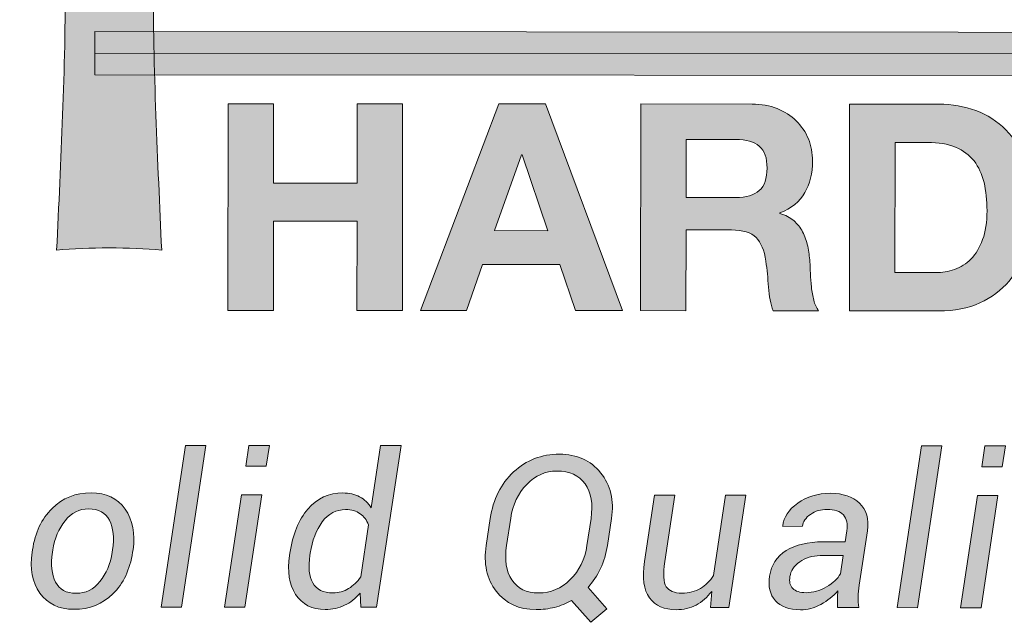
# Model space of a CAD drawing. Units: inches. Extents: x 0.35 to 4.66, y -4.69 to 0.4.
# Drawn here: x 0.58 to 0.89, y 0.01 to 0.2 of the extents above; entities that cross this region are included whole.
import ezdxf

# ---------------------------------------------------------------- set-up
doc = ezdxf.new("R2010")
doc.units = ezdxf.units.IN
doc.header["$MEASUREMENT"] = 0
doc.layers.add('Layer 1', color=7, linetype='Continuous')

# ---------------------------------------------------------------- blocks, each defined once
blk = doc.blocks.new('block 60')
at = {"layer": 'Layer 1', "true_color": 0xffffff}
h = blk.add_hatch(color=7, dxfattribs=at)
h.dxf.hatch_style = 2
h.paths.add_polyline_path([(1.27753, 0.18525), (0.60198, 0.1857), (0.60199, 0.19919), (1.27754, 0.19873)])
at = {"layer": 'Layer 1', "lineweight": 0}
for points in [[(1.27753, 0.18525), (0.60198, 0.1857), (0.60199, 0.19919), (1.27754, 0.19873), (1.27753, 0.18525)], [(0.60198, 0.19244), (1.27754, 0.19199)]]:
    blk.add_lwpolyline(points, dxfattribs=at)
blk = doc.blocks.new('block 62')
at = {"layer": 'Layer 1', "true_color": 0xffffff}
h = blk.add_hatch(color=7, dxfattribs=at)
h.dxf.hatch_style = 2
h.paths.add_polyline_path([(0.65789, 0.17661), (0.65787, 0.15179), (0.68405, 0.15177), (0.68407, 0.1766), (0.69829, 0.17659), (0.69825, 0.1119), (0.68403, 0.11191), (0.68405, 0.13981), (0.65787, 0.13983), (0.65785, 0.11193), (0.64363, 0.11194), (0.64367, 0.17662)])
h = blk.add_hatch(color=7, dxfattribs=at)
h.dxf.hatch_style = 2
h.paths.add_polyline_path([(0.74305, 0.17656), (0.76719, 0.11186), (0.75242, 0.11187), (0.74754, 0.12627), (0.72335, 0.12629), (0.71827, 0.11189), (0.70396, 0.1119), (0.72846, 0.17657)])
h.paths.add_polyline_path([(0.74383, 0.13688), (0.7357, 0.16061), (0.73552, 0.16061), (0.72707, 0.13689)])
h = blk.add_hatch(color=7, dxfattribs=at)
h.dxf.hatch_style = 2
edge = h.paths.add_edge_path()
edge.add_spline(control_points=[(0.80773, 0.17651), (0.81062, 0.17651), (0.81324, 0.17604), (0.81556, 0.1751), (0.81788, 0.17416), (0.81988, 0.17288), (0.82154, 0.17125), (0.8232, 0.16962), (0.82446, 0.16773), (0.82534, 0.16558), (0.82621, 0.16344), (0.82665, 0.16113), (0.82665, 0.15865), (0.82664, 0.15485), (0.82584, 0.15155), (0.82424, 0.14878), (0.82264, 0.146), (0.82003, 0.14389), (0.8164, 0.14244), (0.8164, 0.14244), (0.8164, 0.14226), (0.8164, 0.14226), (0.81815, 0.14178), (0.8196, 0.14104), (0.82075, 0.14004), (0.82189, 0.13904), (0.82283, 0.13786), (0.82355, 0.1365), (0.82428, 0.13515), (0.8248, 0.13365), (0.82513, 0.13202), (0.82546, 0.13039), (0.82569, 0.12876), (0.82581, 0.12713), (0.82587, 0.1261), (0.82593, 0.12489), (0.82599, 0.1235), (0.82605, 0.12211), (0.82615, 0.1207), (0.8263, 0.11924), (0.82645, 0.1178), (0.8267, 0.11642), (0.82703, 0.11512), (0.82736, 0.11382), (0.82785, 0.11272), (0.82852, 0.11182), (0.82852, 0.11182), (0.8143, 0.11183), (0.8143, 0.11183), (0.81351, 0.11388), (0.81303, 0.11632), (0.81285, 0.11916), (0.81267, 0.122), (0.8124, 0.12472), (0.81204, 0.12732), (0.81156, 0.1307), (0.81054, 0.13318), (0.80896, 0.13475), (0.80739, 0.13632), (0.80483, 0.13711), (0.80127, 0.13711), (0.80127, 0.13711), (0.78704, 0.13712), (0.78704, 0.13712), (0.78704, 0.13712), (0.78703, 0.11184), (0.78703, 0.11184), (0.78703, 0.11184), (0.77281, 0.11185), (0.77281, 0.11185), (0.77281, 0.11185), (0.77285, 0.17654), (0.77285, 0.17654), (0.77285, 0.17654), (0.80773, 0.17651), (0.80773, 0.17651)], knot_values=[0, 0, 0, 0, 1, 1, 1, 2, 2, 2, 3, 3, 3, 4, 4, 4, 5, 5, 5, 6, 6, 6, 7, 7, 7, 8, 8, 8, 9, 9, 9, 10, 10, 10, 11, 11, 11, 12, 12, 12, 13, 13, 13, 14, 14, 14, 15, 15, 15, 16, 16, 16, 17, 17, 17, 18, 18, 18, 19, 19, 19, 20, 20, 20, 21, 21, 21, 22, 22, 22, 23, 23, 23, 24, 24, 24, 25, 25, 25, 25], degree=3, periodic=1)
edge = h.paths.add_edge_path()
edge.add_spline(control_points=[(0.80263, 0.14725), (0.8059, 0.14725), (0.80834, 0.14797), (0.80997, 0.14942), (0.8116, 0.15087), (0.81242, 0.15323), (0.81242, 0.15649), (0.81242, 0.15963), (0.81161, 0.16191), (0.80998, 0.16333), (0.80835, 0.16475), (0.80591, 0.16546), (0.80264, 0.16546), (0.80264, 0.16546), (0.78706, 0.16547), (0.78706, 0.16547), (0.78706, 0.16547), (0.78705, 0.14726), (0.78705, 0.14726), (0.78705, 0.14726), (0.80263, 0.14725), (0.80263, 0.14725)], knot_values=[0, 0, 0, 0, 1, 1, 1, 2, 2, 2, 3, 3, 3, 4, 4, 4, 5, 5, 5, 6, 6, 6, 7, 7, 7, 7], degree=3, periodic=1)
h = blk.add_hatch(color=7, dxfattribs=at)
h.dxf.hatch_style = 2
edge = h.paths.add_edge_path()
edge.add_spline(control_points=[(0.86616, 0.17647), (0.87032, 0.17647), (0.8742, 0.1758), (0.87779, 0.17447), (0.88138, 0.17314), (0.88449, 0.17114), (0.88712, 0.16848), (0.88975, 0.16583), (0.89179, 0.1625), (0.89327, 0.15852), (0.89475, 0.15453), (0.89549, 0.14985), (0.89548, 0.14447), (0.89548, 0.13976), (0.89487, 0.13541), (0.89367, 0.13143), (0.89245, 0.12744), (0.89063, 0.124), (0.88818, 0.12111), (0.88573, 0.11821), (0.88268, 0.11593), (0.87902, 0.11427), (0.87537, 0.11261), (0.87106, 0.11179), (0.86611, 0.11179), (0.86611, 0.11179), (0.83821, 0.11181), (0.83821, 0.11181), (0.83821, 0.11181), (0.83825, 0.17649), (0.83825, 0.17649), (0.83825, 0.17649), (0.86616, 0.17647), (0.86616, 0.17647)], knot_values=[0, 0, 0, 0, 1, 1, 1, 2, 2, 2, 3, 3, 3, 4, 4, 4, 5, 5, 5, 6, 6, 6, 7, 7, 7, 8, 8, 8, 9, 9, 9, 10, 10, 10, 11, 11, 11, 11], degree=3, periodic=1)
edge = h.paths.add_edge_path()
edge.add_spline(control_points=[(0.86513, 0.12375), (0.86718, 0.12375), (0.86917, 0.12408), (0.8711, 0.12474), (0.87303, 0.1254), (0.87476, 0.12651), (0.87627, 0.12804), (0.87778, 0.12958), (0.87899, 0.13159), (0.8799, 0.13407), (0.88081, 0.13654), (0.88126, 0.13956), (0.88126, 0.14312), (0.88126, 0.14638), (0.88095, 0.14933), (0.88032, 0.15196), (0.87968, 0.15458), (0.87864, 0.15683), (0.8772, 0.15871), (0.87574, 0.16058), (0.87383, 0.16202), (0.87144, 0.16302), (0.86906, 0.16401), (0.86612, 0.16451), (0.86261, 0.16452), (0.86261, 0.16452), (0.85247, 0.16452), (0.85247, 0.16452), (0.85247, 0.16452), (0.85244, 0.12376), (0.85244, 0.12376), (0.85244, 0.12376), (0.86513, 0.12375), (0.86513, 0.12375)], knot_values=[0, 0, 0, 0, 1, 1, 1, 2, 2, 2, 3, 3, 3, 4, 4, 4, 5, 5, 5, 6, 6, 6, 7, 7, 7, 8, 8, 8, 9, 9, 9, 10, 10, 10, 11, 11, 11, 11], degree=3, periodic=1)
at = {"layer": 'Layer 1', "lineweight": 0}
for points in [[(0.65789, 0.17661), (0.65787, 0.15179), (0.68405, 0.15177), (0.68407, 0.1766), (0.69829, 0.17659), (0.69825, 0.1119), (0.68403, 0.11191), (0.68405, 0.13981), (0.65787, 0.13983), (0.65785, 0.11193), (0.64363, 0.11194), (0.64367, 0.17662), (0.65789, 0.17661)], [(0.74305, 0.17656), (0.76719, 0.11186), (0.75242, 0.11187), (0.74754, 0.12627), (0.72335, 0.12629), (0.71827, 0.11189), (0.70396, 0.1119), (0.72846, 0.17657), (0.74305, 0.17656)], [(0.74383, 0.13688), (0.7357, 0.16061), (0.73552, 0.16061), (0.72707, 0.13689), (0.74383, 0.13688)]]:
    blk.add_lwpolyline(points, dxfattribs=at)
for points, knots in [([(0.80773, 0.17651), (0.81062, 0.17651), (0.81324, 0.17604), (0.81556, 0.1751), (0.81788, 0.17416), (0.81988, 0.17288), (0.82154, 0.17125), (0.8232, 0.16962), (0.82446, 0.16773), (0.82534, 0.16558), (0.82621, 0.16344), (0.82665, 0.16113), (0.82665, 0.15865), (0.82664, 0.15485), (0.82584, 0.15155), (0.82424, 0.14878), (0.82264, 0.146), (0.82003, 0.14389), (0.8164, 0.14244), (0.8164, 0.14244), (0.8164, 0.14226), (0.8164, 0.14226), (0.81815, 0.14178), (0.8196, 0.14104), (0.82075, 0.14004), (0.82189, 0.13904), (0.82283, 0.13786), (0.82355, 0.1365), (0.82428, 0.13515), (0.8248, 0.13365), (0.82513, 0.13202), (0.82546, 0.13039), (0.82569, 0.12876), (0.82581, 0.12713), (0.82587, 0.1261), (0.82593, 0.12489), (0.82599, 0.1235), (0.82605, 0.12211), (0.82615, 0.1207), (0.8263, 0.11924), (0.82645, 0.1178), (0.8267, 0.11642), (0.82703, 0.11512), (0.82736, 0.11382), (0.82785, 0.11272), (0.82852, 0.11182), (0.82852, 0.11182), (0.8143, 0.11183), (0.8143, 0.11183), (0.81351, 0.11388), (0.81303, 0.11632), (0.81285, 0.11916), (0.81267, 0.122), (0.8124, 0.12472), (0.81204, 0.12732), (0.81156, 0.1307), (0.81054, 0.13318), (0.80896, 0.13475), (0.80739, 0.13632), (0.80483, 0.13711), (0.80127, 0.13711), (0.80127, 0.13711), (0.78704, 0.13712), (0.78704, 0.13712), (0.78704, 0.13712), (0.78703, 0.11184), (0.78703, 0.11184), (0.78703, 0.11184), (0.77281, 0.11185), (0.77281, 0.11185), (0.77281, 0.11185), (0.77285, 0.17654), (0.77285, 0.17654), (0.77285, 0.17654), (0.80773, 0.17651), (0.80773, 0.17651)], [0, 0, 0, 0, 1, 1, 1, 2, 2, 2, 3, 3, 3, 4, 4, 4, 5, 5, 5, 6, 6, 6, 7, 7, 7, 8, 8, 8, 9, 9, 9, 10, 10, 10, 11, 11, 11, 12, 12, 12, 13, 13, 13, 14, 14, 14, 15, 15, 15, 16, 16, 16, 17, 17, 17, 18, 18, 18, 19, 19, 19, 20, 20, 20, 21, 21, 21, 22, 22, 22, 23, 23, 23, 24, 24, 24, 25, 25, 25, 25]), ([(0.86616, 0.17647), (0.87032, 0.17647), (0.8742, 0.1758), (0.87779, 0.17447), (0.88138, 0.17314), (0.88449, 0.17114), (0.88712, 0.16848), (0.88975, 0.16583), (0.89179, 0.1625), (0.89327, 0.15852), (0.89475, 0.15453), (0.89549, 0.14985), (0.89548, 0.14447), (0.89548, 0.13976), (0.89487, 0.13541), (0.89367, 0.13143), (0.89245, 0.12744), (0.89063, 0.124), (0.88818, 0.12111), (0.88573, 0.11821), (0.88268, 0.11593), (0.87902, 0.11427), (0.87537, 0.11261), (0.87106, 0.11179), (0.86611, 0.11179), (0.86611, 0.11179), (0.83821, 0.11181), (0.83821, 0.11181), (0.83821, 0.11181), (0.83825, 0.17649), (0.83825, 0.17649), (0.83825, 0.17649), (0.86616, 0.17647), (0.86616, 0.17647)], [0, 0, 0, 0, 1, 1, 1, 2, 2, 2, 3, 3, 3, 4, 4, 4, 5, 5, 5, 6, 6, 6, 7, 7, 7, 8, 8, 8, 9, 9, 9, 10, 10, 10, 11, 11, 11, 11]), ([(0.80263, 0.14725), (0.8059, 0.14725), (0.80834, 0.14797), (0.80997, 0.14942), (0.8116, 0.15087), (0.81242, 0.15323), (0.81242, 0.15649), (0.81242, 0.15963), (0.81161, 0.16191), (0.80998, 0.16333), (0.80835, 0.16475), (0.80591, 0.16546), (0.80264, 0.16546), (0.80264, 0.16546), (0.78706, 0.16547), (0.78706, 0.16547), (0.78706, 0.16547), (0.78705, 0.14726), (0.78705, 0.14726), (0.78705, 0.14726), (0.80263, 0.14725), (0.80263, 0.14725)], [0, 0, 0, 0, 1, 1, 1, 2, 2, 2, 3, 3, 3, 4, 4, 4, 5, 5, 5, 6, 6, 6, 7, 7, 7, 7]), ([(0.86513, 0.12375), (0.86718, 0.12375), (0.86917, 0.12408), (0.8711, 0.12474), (0.87303, 0.1254), (0.87476, 0.12651), (0.87627, 0.12804), (0.87778, 0.12958), (0.87899, 0.13159), (0.8799, 0.13407), (0.88081, 0.13654), (0.88126, 0.13956), (0.88126, 0.14312), (0.88126, 0.14638), (0.88095, 0.14933), (0.88032, 0.15196), (0.87968, 0.15458), (0.87864, 0.15683), (0.8772, 0.15871), (0.87574, 0.16058), (0.87383, 0.16202), (0.87144, 0.16302), (0.86906, 0.16401), (0.86612, 0.16451), (0.86261, 0.16452), (0.86261, 0.16452), (0.85247, 0.16452), (0.85247, 0.16452), (0.85247, 0.16452), (0.85244, 0.12376), (0.85244, 0.12376), (0.85244, 0.12376), (0.86513, 0.12375), (0.86513, 0.12375)], [0, 0, 0, 0, 1, 1, 1, 2, 2, 2, 3, 3, 3, 4, 4, 4, 5, 5, 5, 6, 6, 6, 7, 7, 7, 8, 8, 8, 9, 9, 9, 10, 10, 10, 11, 11, 11, 11])]:
    blk.add_open_spline(points, degree=3, knots=knots, dxfattribs=at)
blk = doc.blocks.new('block 64')
at = {"layer": 'Layer 1', "true_color": 0xffffff}
h = blk.add_hatch(color=7, dxfattribs=at)
h.dxf.hatch_style = 2
edge = h.paths.add_edge_path()
edge.add_spline(control_points=[(0.59199, 0.31792), (0.59144, 0.33213), (0.59083, 0.34662), (0.59017, 0.36139), (0.59308, 0.36094), (0.59588, 0.36055), (0.59856, 0.36021), (0.60125, 0.35987), (0.60393, 0.3597), (0.60662, 0.3597), (0.6093, 0.3597), (0.61199, 0.35986), (0.61467, 0.3602), (0.61736, 0.36053), (0.62015, 0.36092), (0.62306, 0.36136), (0.62238, 0.3466), (0.62175, 0.33211), (0.62119, 0.3179), (0.62062, 0.30369), (0.62033, 0.28921), (0.62032, 0.27444), (0.62032, 0.27444), (0.62028, 0.21672), (0.62028, 0.21672), (0.62027, 0.20195), (0.62054, 0.1874), (0.62109, 0.17309), (0.62164, 0.15876), (0.62225, 0.14467), (0.62291, 0.1308), (0.61776, 0.13125), (0.61228, 0.13148), (0.60646, 0.13148), (0.60064, 0.13148), (0.59516, 0.13127), (0.59002, 0.13082), (0.5907, 0.14469), (0.59132, 0.15878), (0.59189, 0.17311), (0.59246, 0.18742), (0.59275, 0.20197), (0.59276, 0.21674), (0.59276, 0.21674), (0.59278, 0.24694), (0.59278, 0.24694), (0.5807, 0.24717), (0.569, 0.24734), (0.55771, 0.24747), (0.54641, 0.24759), (0.53472, 0.24765), (0.52264, 0.24766), (0.51055, 0.24767), (0.49886, 0.24762), (0.48757, 0.24751), (0.47626, 0.24741), (0.46458, 0.24725), (0.45249, 0.24704), (0.45249, 0.24704), (0.45247, 0.21683), (0.45247, 0.21683), (0.45246, 0.20206), (0.45273, 0.18752), (0.45328, 0.1732), (0.45383, 0.15888), (0.45444, 0.14478), (0.4551, 0.13091), (0.44995, 0.13137), (0.44447, 0.13159), (0.43866, 0.13159), (0.43284, 0.1316), (0.42736, 0.13138), (0.42221, 0.13093), (0.42289, 0.1448), (0.42351, 0.1589), (0.42409, 0.17322), (0.42465, 0.18754), (0.42494, 0.20208), (0.42495, 0.21685), (0.42495, 0.21685), (0.42499, 0.27458), (0.42499, 0.27458), (0.425, 0.28934), (0.42473, 0.30382), (0.42418, 0.31804), (0.42363, 0.33224), (0.42303, 0.34673), (0.42237, 0.3615), (0.42527, 0.36105), (0.42807, 0.36066), (0.43075, 0.36032), (0.43344, 0.35998), (0.43612, 0.35981), (0.43881, 0.35981), (0.44149, 0.35981), (0.44418, 0.35997), (0.44687, 0.36031), (0.44955, 0.36064), (0.45234, 0.36103), (0.45525, 0.36148), (0.45457, 0.34671), (0.45395, 0.33222), (0.45338, 0.31802), (0.45281, 0.30381), (0.45252, 0.28932), (0.45251, 0.27456), (0.45251, 0.27456), (0.4525, 0.26281), (0.4525, 0.26281), (0.46459, 0.26258), (0.47627, 0.26234), (0.48758, 0.26211), (0.49887, 0.26188), (0.51056, 0.26176), (0.52265, 0.26175), (0.53473, 0.26175), (0.54642, 0.26185), (0.55772, 0.26207), (0.56901, 0.26228), (0.58071, 0.2625), (0.59279, 0.26272), (0.59279, 0.26272), (0.5928, 0.27446), (0.5928, 0.27446), (0.59281, 0.28923), (0.59253, 0.30371), (0.59199, 0.31792)], knot_values=[0, 0, 0, 0, 1, 1, 1, 2, 2, 2, 3, 3, 3, 4, 4, 4, 5, 5, 5, 6, 6, 6, 7, 7, 7, 8, 8, 8, 9, 9, 9, 10, 10, 10, 11, 11, 11, 12, 12, 12, 13, 13, 13, 14, 14, 14, 15, 15, 15, 16, 16, 16, 17, 17, 17, 18, 18, 18, 19, 19, 19, 20, 20, 20, 21, 21, 21, 22, 22, 22, 23, 23, 23, 24, 24, 24, 25, 25, 25, 26, 26, 26, 27, 27, 27, 28, 28, 28, 29, 29, 29, 30, 30, 30, 31, 31, 31, 32, 32, 32, 33, 33, 33, 34, 34, 34, 35, 35, 35, 36, 36, 36, 37, 37, 37, 38, 38, 38, 39, 39, 39, 40, 40, 40, 41, 41, 41, 42, 42, 42, 42], degree=3, periodic=1)
at = {"layer": 'Layer 1', "lineweight": 0}
blk.add_open_spline([(0.59199, 0.31792), (0.59144, 0.33213), (0.59083, 0.34662), (0.59017, 0.36139), (0.59308, 0.36094), (0.59588, 0.36055), (0.59856, 0.36021), (0.60125, 0.35987), (0.60393, 0.3597), (0.60662, 0.3597), (0.6093, 0.3597), (0.61199, 0.35986), (0.61467, 0.3602), (0.61736, 0.36053), (0.62015, 0.36092), (0.62306, 0.36136), (0.62238, 0.3466), (0.62175, 0.33211), (0.62119, 0.3179), (0.62062, 0.30369), (0.62033, 0.28921), (0.62032, 0.27444), (0.62032, 0.27444), (0.62028, 0.21672), (0.62028, 0.21672), (0.62027, 0.20195), (0.62054, 0.1874), (0.62109, 0.17309), (0.62164, 0.15876), (0.62225, 0.14467), (0.62291, 0.1308), (0.61776, 0.13125), (0.61228, 0.13148), (0.60646, 0.13148), (0.60064, 0.13148), (0.59516, 0.13127), (0.59002, 0.13082), (0.5907, 0.14469), (0.59132, 0.15878), (0.59189, 0.17311), (0.59246, 0.18742), (0.59275, 0.20197), (0.59276, 0.21674), (0.59276, 0.21674), (0.59278, 0.24694), (0.59278, 0.24694), (0.5807, 0.24717), (0.569, 0.24734), (0.55771, 0.24747), (0.54641, 0.24759), (0.53472, 0.24765), (0.52264, 0.24766), (0.51055, 0.24767), (0.49886, 0.24762), (0.48757, 0.24751), (0.47626, 0.24741), (0.46458, 0.24725), (0.45249, 0.24704), (0.45249, 0.24704), (0.45247, 0.21683), (0.45247, 0.21683), (0.45246, 0.20206), (0.45273, 0.18752), (0.45328, 0.1732), (0.45383, 0.15888), (0.45444, 0.14478), (0.4551, 0.13091), (0.44995, 0.13137), (0.44447, 0.13159), (0.43866, 0.13159), (0.43284, 0.1316), (0.42736, 0.13138), (0.42221, 0.13093), (0.42289, 0.1448), (0.42351, 0.1589), (0.42409, 0.17322), (0.42465, 0.18754), (0.42494, 0.20208), (0.42495, 0.21685), (0.42495, 0.21685), (0.42499, 0.27458), (0.42499, 0.27458), (0.425, 0.28934), (0.42473, 0.30382), (0.42418, 0.31804), (0.42363, 0.33224), (0.42303, 0.34673), (0.42237, 0.3615), (0.42527, 0.36105), (0.42807, 0.36066), (0.43075, 0.36032), (0.43344, 0.35998), (0.43612, 0.35981), (0.43881, 0.35981), (0.44149, 0.35981), (0.44418, 0.35997), (0.44687, 0.36031), (0.44955, 0.36064), (0.45234, 0.36103), (0.45525, 0.36148), (0.45457, 0.34671), (0.45395, 0.33222), (0.45338, 0.31802), (0.45281, 0.30381), (0.45252, 0.28932), (0.45251, 0.27456), (0.45251, 0.27456), (0.4525, 0.26281), (0.4525, 0.26281), (0.46459, 0.26258), (0.47627, 0.26234), (0.48758, 0.26211), (0.49887, 0.26188), (0.51056, 0.26176), (0.52265, 0.26175), (0.53473, 0.26175), (0.54642, 0.26185), (0.55772, 0.26207), (0.56901, 0.26228), (0.58071, 0.2625), (0.59279, 0.26272), (0.59279, 0.26272), (0.5928, 0.27446), (0.5928, 0.27446), (0.59281, 0.28923), (0.59253, 0.30371), (0.59199, 0.31792)], degree=3, knots=[0, 0, 0, 0, 1, 1, 1, 2, 2, 2, 3, 3, 3, 4, 4, 4, 5, 5, 5, 6, 6, 6, 7, 7, 7, 8, 8, 8, 9, 9, 9, 10, 10, 10, 11, 11, 11, 12, 12, 12, 13, 13, 13, 14, 14, 14, 15, 15, 15, 16, 16, 16, 17, 17, 17, 18, 18, 18, 19, 19, 19, 20, 20, 20, 21, 21, 21, 22, 22, 22, 23, 23, 23, 24, 24, 24, 25, 25, 25, 26, 26, 26, 27, 27, 27, 28, 28, 28, 29, 29, 29, 30, 30, 30, 31, 31, 31, 32, 32, 32, 33, 33, 33, 34, 34, 34, 35, 35, 35, 36, 36, 36, 37, 37, 37, 38, 38, 38, 39, 39, 39, 40, 40, 40, 41, 41, 41, 42, 42, 42, 42], dxfattribs=at)
blk = doc.blocks.new('block 58')
at = {"layer": 'Layer 1'}
for name in ['block 64', 'block 60', 'block 62']:
    blk.add_blockref(name, (0, 0), dxfattribs=at)
blk = doc.blocks.new('block 65')
at = {"layer": 'Layer 1', "true_color": 0xffffff}
h = blk.add_hatch(color=7, dxfattribs=at)
h.dxf.hatch_style = 2
h.paths.add_polyline_path([(0.62909, 0.01903), (0.62269, 0.01903), (0.63032, 0.06969), (0.63672, 0.06968)])
h = blk.add_hatch(color=7, dxfattribs=at)
h.dxf.hatch_style = 2
h.paths.add_polyline_path([(0.64897, 0.01901), (0.64257, 0.01902), (0.64786, 0.05415), (0.65425, 0.05415)])
h.paths.add_polyline_path([(0.65562, 0.06314), (0.64923, 0.06314), (0.6502, 0.06967), (0.6566, 0.06967)])
h = blk.add_hatch(color=7, dxfattribs=at)
h.dxf.hatch_style = 2
edge = h.paths.add_edge_path()
edge.add_spline(control_points=[(0.66302, 0.03592), (0.66389, 0.04179), (0.66577, 0.0464), (0.66868, 0.04975), (0.67158, 0.05311), (0.67523, 0.05478), (0.67962, 0.05478), (0.68164, 0.05478), (0.68339, 0.05438), (0.68487, 0.05358), (0.68635, 0.05277), (0.68756, 0.05161), (0.68849, 0.0501), (0.68849, 0.0501), (0.69142, 0.06965), (0.69142, 0.06965), (0.69142, 0.06965), (0.69782, 0.06964), (0.69782, 0.06964), (0.69782, 0.06964), (0.69019, 0.01899), (0.69019, 0.01899), (0.69019, 0.01899), (0.68528, 0.01899), (0.68528, 0.01899), (0.68528, 0.01899), (0.68499, 0.02344), (0.68499, 0.02344), (0.68359, 0.02175), (0.68197, 0.02047), (0.68015, 0.01961), (0.67833, 0.01875), (0.67631, 0.01831), (0.67408, 0.01831), (0.66994, 0.01832), (0.66686, 0.01989), (0.66483, 0.02303), (0.66279, 0.02617), (0.66216, 0.03024), (0.66292, 0.03524), (0.66292, 0.03524), (0.66302, 0.03592), (0.66302, 0.03592)], knot_values=[0, 0, 0, 0, 1, 1, 1, 2, 2, 2, 3, 3, 3, 4, 4, 4, 5, 5, 5, 6, 6, 6, 7, 7, 7, 8, 8, 8, 9, 9, 9, 10, 10, 10, 11, 11, 11, 12, 12, 12, 13, 13, 13, 14, 14, 14, 14], degree=3, periodic=1)
edge = h.paths.add_edge_path()
edge.add_spline(control_points=[(0.66932, 0.03524), (0.66875, 0.03158), (0.66904, 0.02871), (0.67017, 0.02663), (0.67131, 0.02455), (0.67341, 0.02351), (0.67649, 0.02351), (0.67833, 0.02351), (0.67997, 0.02395), (0.68142, 0.02484), (0.68287, 0.02572), (0.68414, 0.02696), (0.68523, 0.02854), (0.68523, 0.02854), (0.68767, 0.0448), (0.68767, 0.0448), (0.68707, 0.04628), (0.68617, 0.04744), (0.68499, 0.0483), (0.68381, 0.04915), (0.6823, 0.04958), (0.68047, 0.04958), (0.67752, 0.04959), (0.67509, 0.04831), (0.67317, 0.04574), (0.67126, 0.04318), (0.67, 0.0399), (0.66942, 0.03592), (0.66942, 0.03592), (0.66932, 0.03524), (0.66932, 0.03524)], knot_values=[0, 0, 0, 0, 1, 1, 1, 2, 2, 2, 3, 3, 3, 4, 4, 4, 5, 5, 5, 6, 6, 6, 7, 7, 7, 8, 8, 8, 9, 9, 9, 10, 10, 10, 10], degree=3, periodic=1)
h = blk.add_hatch(color=7, dxfattribs=at)
h.dxf.hatch_style = 2
h.paths.add_polyline_path([(0.85951, 0.01887), (0.85311, 0.01888), (0.86075, 0.06953), (0.86715, 0.06953)])
h = blk.add_hatch(color=7, dxfattribs=at)
h.dxf.hatch_style = 2
h.paths.add_polyline_path([(0.8794, 0.01886), (0.873, 0.01886), (0.87829, 0.054), (0.88468, 0.05399)])
h.paths.add_polyline_path([(0.88605, 0.06299), (0.87965, 0.06299), (0.88063, 0.06952), (0.88703, 0.06951)])
h = blk.add_hatch(color=7, dxfattribs=at)
h.dxf.hatch_style = 2
edge = h.paths.add_edge_path()
edge.add_spline(control_points=[(0.76244, 0.03836), (0.76203, 0.03576), (0.7613, 0.03335), (0.76026, 0.03113), (0.75922, 0.02891), (0.75792, 0.02695), (0.75636, 0.02524), (0.75636, 0.02524), (0.7623, 0.01848), (0.7623, 0.01848), (0.7623, 0.01848), (0.75729, 0.0143), (0.75729, 0.0143), (0.75729, 0.0143), (0.75119, 0.02112), (0.75119, 0.02112), (0.74955, 0.02017), (0.74779, 0.01946), (0.74591, 0.01898), (0.74404, 0.01851), (0.7421, 0.01827), (0.74008, 0.01827), (0.73476, 0.01827), (0.73061, 0.0202), (0.72763, 0.02404), (0.72466, 0.02789), (0.72361, 0.03267), (0.72448, 0.03838), (0.72448, 0.03838), (0.72575, 0.04679), (0.72575, 0.04679), (0.72664, 0.05279), (0.72908, 0.05764), (0.73307, 0.06135), (0.73705, 0.06506), (0.74184, 0.06692), (0.74742, 0.06691), (0.7529, 0.06691), (0.7572, 0.06497), (0.76031, 0.0611), (0.76343, 0.05724), (0.76456, 0.05246), (0.76371, 0.04677), (0.76371, 0.04677), (0.76244, 0.03836), (0.76244, 0.03836)], knot_values=[0, 0, 0, 0, 1, 1, 1, 2, 2, 2, 3, 3, 3, 4, 4, 4, 5, 5, 5, 6, 6, 6, 7, 7, 7, 8, 8, 8, 9, 9, 9, 10, 10, 10, 11, 11, 11, 12, 12, 12, 13, 13, 13, 14, 14, 14, 15, 15, 15, 15], degree=3, periodic=1)
edge = h.paths.add_edge_path()
edge.add_spline(control_points=[(0.75731, 0.04684), (0.75797, 0.05132), (0.75734, 0.05491), (0.75544, 0.0576), (0.75353, 0.0603), (0.75059, 0.06165), (0.74661, 0.06165), (0.74303, 0.06165), (0.73989, 0.06025), (0.73717, 0.05745), (0.73445, 0.05465), (0.73278, 0.05112), (0.73215, 0.04685), (0.73215, 0.04685), (0.73087, 0.03838), (0.73087, 0.03838), (0.73018, 0.03385), (0.73073, 0.03024), (0.73252, 0.02755), (0.73432, 0.02485), (0.7371, 0.0235), (0.74087, 0.0235), (0.74468, 0.0235), (0.74799, 0.02489), (0.75081, 0.02768), (0.75362, 0.03047), (0.75537, 0.03403), (0.75604, 0.03836), (0.75604, 0.03836), (0.75731, 0.04684), (0.75731, 0.04684)], knot_values=[0, 0, 0, 0, 1, 1, 1, 2, 2, 2, 3, 3, 3, 4, 4, 4, 5, 5, 5, 6, 6, 6, 7, 7, 7, 8, 8, 8, 9, 9, 9, 10, 10, 10, 10], degree=3, periodic=1)
h = blk.add_hatch(color=7, dxfattribs=at)
h.dxf.hatch_style = 2
edge = h.paths.add_edge_path()
edge.add_spline(control_points=[(0.58246, 0.03695), (0.58326, 0.04234), (0.5853, 0.04667), (0.58859, 0.04994), (0.59187, 0.0532), (0.59595, 0.05484), (0.60082, 0.05483), (0.60549, 0.05483), (0.60904, 0.05313), (0.61145, 0.04974), (0.61386, 0.04635), (0.61468, 0.04208), (0.61392, 0.03693), (0.61392, 0.03693), (0.61379, 0.03622), (0.61379, 0.03622), (0.61297, 0.03078), (0.61092, 0.02645), (0.60765, 0.02321), (0.60438, 0.01998), (0.60029, 0.01836), (0.5954, 0.01837), (0.59072, 0.01837), (0.58718, 0.02006), (0.58477, 0.02344), (0.58236, 0.02682), (0.58154, 0.03109), (0.58233, 0.03624), (0.58233, 0.03624), (0.58246, 0.03695), (0.58246, 0.03695)], knot_values=[0, 0, 0, 0, 1, 1, 1, 2, 2, 2, 3, 3, 3, 4, 4, 4, 5, 5, 5, 6, 6, 6, 7, 7, 7, 8, 8, 8, 9, 9, 9, 10, 10, 10, 10], degree=3, periodic=1)
edge = h.paths.add_edge_path()
edge.add_spline(control_points=[(0.58872, 0.03623), (0.58814, 0.03238), (0.58845, 0.02927), (0.58966, 0.02691), (0.59087, 0.02455), (0.59303, 0.02337), (0.59615, 0.02337), (0.59907, 0.02337), (0.60154, 0.02459), (0.60354, 0.02705), (0.60555, 0.02951), (0.60683, 0.03256), (0.6074, 0.03622), (0.6074, 0.03622), (0.60753, 0.03693), (0.60753, 0.03693), (0.60809, 0.04074), (0.60776, 0.04384), (0.60654, 0.04622), (0.60532, 0.0486), (0.60316, 0.0498), (0.60007, 0.0498), (0.59712, 0.0498), (0.59465, 0.04856), (0.59264, 0.04609), (0.59064, 0.04361), (0.58938, 0.04056), (0.58885, 0.03695), (0.58885, 0.03695), (0.58872, 0.03623), (0.58872, 0.03623)], knot_values=[0, 0, 0, 0, 1, 1, 1, 2, 2, 2, 3, 3, 3, 4, 4, 4, 5, 5, 5, 6, 6, 6, 7, 7, 7, 8, 8, 8, 9, 9, 9, 10, 10, 10, 10], degree=3, periodic=1)
h = blk.add_hatch(color=7, dxfattribs=at)
h.dxf.hatch_style = 2
edge = h.paths.add_edge_path()
edge.add_spline(control_points=[(0.79471, 0.01892), (0.79471, 0.01892), (0.79507, 0.02395), (0.79507, 0.02395), (0.79369, 0.02209), (0.79205, 0.02067), (0.79018, 0.0197), (0.78831, 0.01873), (0.78622, 0.01824), (0.78393, 0.01824), (0.78023, 0.01824), (0.77746, 0.01948), (0.77562, 0.02197), (0.77378, 0.02444), (0.77325, 0.02824), (0.77404, 0.03335), (0.77404, 0.03335), (0.77713, 0.05407), (0.77713, 0.05407), (0.77713, 0.05407), (0.78353, 0.05406), (0.78353, 0.05406), (0.78353, 0.05406), (0.7804, 0.03328), (0.7804, 0.03328), (0.77981, 0.02941), (0.77996, 0.02679), (0.78085, 0.02545), (0.78174, 0.02411), (0.78337, 0.02344), (0.78575, 0.02343), (0.78798, 0.02343), (0.78992, 0.02391), (0.79157, 0.02488), (0.79321, 0.02584), (0.79456, 0.0272), (0.7956, 0.02895), (0.7956, 0.02895), (0.79935, 0.05405), (0.79935, 0.05405), (0.79935, 0.05405), (0.80574, 0.05405), (0.80574, 0.05405), (0.80574, 0.05405), (0.80046, 0.01891), (0.80046, 0.01891), (0.80046, 0.01891), (0.79471, 0.01892), (0.79471, 0.01892)], knot_values=[0, 0, 0, 0, 1, 1, 1, 2, 2, 2, 3, 3, 3, 4, 4, 4, 5, 5, 5, 6, 6, 6, 7, 7, 7, 8, 8, 8, 9, 9, 9, 10, 10, 10, 11, 11, 11, 12, 12, 12, 13, 13, 13, 14, 14, 14, 15, 15, 15, 16, 16, 16, 16], degree=3, periodic=1)
h = blk.add_hatch(color=7, dxfattribs=at)
h.dxf.hatch_style = 2
edge = h.paths.add_edge_path()
edge.add_spline(control_points=[(0.8345, 0.01889), (0.83446, 0.0201), (0.83444, 0.02108), (0.83444, 0.02183), (0.83444, 0.02258), (0.83448, 0.02334), (0.83457, 0.02412), (0.83312, 0.02245), (0.83135, 0.02105), (0.82926, 0.01992), (0.82717, 0.01878), (0.82503, 0.01821), (0.82284, 0.01821), (0.81931, 0.01822), (0.8167, 0.01917), (0.815, 0.02106), (0.8133, 0.02296), (0.8127, 0.02553), (0.81321, 0.02878), (0.8137, 0.03224), (0.81544, 0.03489), (0.81841, 0.03673), (0.82137, 0.03856), (0.82522, 0.03948), (0.82993, 0.03948), (0.82993, 0.03948), (0.83688, 0.03947), (0.83688, 0.03947), (0.83688, 0.03947), (0.83741, 0.04295), (0.83741, 0.04295), (0.83773, 0.04509), (0.83736, 0.04674), (0.83629, 0.0479), (0.83522, 0.04906), (0.83353, 0.04964), (0.83121, 0.04964), (0.82924, 0.04964), (0.82751, 0.04913), (0.82601, 0.04809), (0.82452, 0.04705), (0.82367, 0.0458), (0.82348, 0.04436), (0.82348, 0.04436), (0.81737, 0.0443), (0.81737, 0.0443), (0.81737, 0.0443), (0.81734, 0.04449), (0.81734, 0.04449), (0.8176, 0.04715), (0.81915, 0.04952), (0.82199, 0.05158), (0.82483, 0.05365), (0.82827, 0.05468), (0.83231, 0.05468), (0.83615, 0.05468), (0.83916, 0.05365), (0.84134, 0.0516), (0.84353, 0.04955), (0.84435, 0.04665), (0.8438, 0.04288), (0.8438, 0.04288), (0.84126, 0.02596), (0.84126, 0.02596), (0.84105, 0.02464), (0.84092, 0.02341), (0.84088, 0.02228), (0.84085, 0.02114), (0.84092, 0.02001), (0.8411, 0.01888), (0.8411, 0.01888), (0.8345, 0.01889), (0.8345, 0.01889)], knot_values=[0, 0, 0, 0, 1, 1, 1, 2, 2, 2, 3, 3, 3, 4, 4, 4, 5, 5, 5, 6, 6, 6, 7, 7, 7, 8, 8, 8, 9, 9, 9, 10, 10, 10, 11, 11, 11, 12, 12, 12, 13, 13, 13, 14, 14, 14, 15, 15, 15, 16, 16, 16, 17, 17, 17, 18, 18, 18, 19, 19, 19, 20, 20, 20, 21, 21, 21, 22, 22, 22, 23, 23, 23, 24, 24, 24, 24], degree=3, periodic=1)
edge = h.paths.add_edge_path()
edge.add_spline(control_points=[(0.8246, 0.02357), (0.82681, 0.02357), (0.82895, 0.02418), (0.83103, 0.02539), (0.83311, 0.0266), (0.83455, 0.02796), (0.83535, 0.02948), (0.83535, 0.02948), (0.83623, 0.03516), (0.83623, 0.03516), (0.83623, 0.03516), (0.82906, 0.03516), (0.82906, 0.03516), (0.82657, 0.03516), (0.82442, 0.0345), (0.82262, 0.03319), (0.82083, 0.03187), (0.81981, 0.03035), (0.81957, 0.02864), (0.81931, 0.02702), (0.81959, 0.02577), (0.82043, 0.02489), (0.82126, 0.02401), (0.82265, 0.02357), (0.8246, 0.02357)], knot_values=[0, 0, 0, 0, 1, 1, 1, 2, 2, 2, 3, 3, 3, 4, 4, 4, 5, 5, 5, 6, 6, 6, 7, 7, 7, 8, 8, 8, 8], degree=3, periodic=1)
at = {"layer": 'Layer 1', "lineweight": 0}
for points in [[(0.62909, 0.01903), (0.62269, 0.01903), (0.63032, 0.06969), (0.63672, 0.06968), (0.62909, 0.01903)], [(0.65562, 0.06314), (0.64923, 0.06314), (0.6502, 0.06967), (0.6566, 0.06967), (0.65562, 0.06314)], [(0.85951, 0.01887), (0.85311, 0.01888), (0.86075, 0.06953), (0.86715, 0.06953), (0.85951, 0.01887)], [(0.88605, 0.06299), (0.87965, 0.06299), (0.88063, 0.06952), (0.88703, 0.06951), (0.88605, 0.06299)], [(0.64897, 0.01901), (0.64257, 0.01902), (0.64786, 0.05415), (0.65425, 0.05415), (0.64897, 0.01901)], [(0.8794, 0.01886), (0.873, 0.01886), (0.87829, 0.054), (0.88468, 0.05399), (0.8794, 0.01886)]]:
    blk.add_lwpolyline(points, dxfattribs=at)
for points, knots in [([(0.66302, 0.03592), (0.66389, 0.04179), (0.66577, 0.0464), (0.66868, 0.04975), (0.67158, 0.05311), (0.67523, 0.05478), (0.67962, 0.05478), (0.68164, 0.05478), (0.68339, 0.05438), (0.68487, 0.05358), (0.68635, 0.05277), (0.68756, 0.05161), (0.68849, 0.0501), (0.68849, 0.0501), (0.69142, 0.06965), (0.69142, 0.06965), (0.69142, 0.06965), (0.69782, 0.06964), (0.69782, 0.06964), (0.69782, 0.06964), (0.69019, 0.01899), (0.69019, 0.01899), (0.69019, 0.01899), (0.68528, 0.01899), (0.68528, 0.01899), (0.68528, 0.01899), (0.68499, 0.02344), (0.68499, 0.02344), (0.68359, 0.02175), (0.68197, 0.02047), (0.68015, 0.01961), (0.67833, 0.01875), (0.67631, 0.01831), (0.67408, 0.01831), (0.66994, 0.01832), (0.66686, 0.01989), (0.66483, 0.02303), (0.66279, 0.02617), (0.66216, 0.03024), (0.66292, 0.03524), (0.66292, 0.03524), (0.66302, 0.03592), (0.66302, 0.03592)], [0, 0, 0, 0, 1, 1, 1, 2, 2, 2, 3, 3, 3, 4, 4, 4, 5, 5, 5, 6, 6, 6, 7, 7, 7, 8, 8, 8, 9, 9, 9, 10, 10, 10, 11, 11, 11, 12, 12, 12, 13, 13, 13, 14, 14, 14, 14]), ([(0.76244, 0.03836), (0.76203, 0.03576), (0.7613, 0.03335), (0.76026, 0.03113), (0.75922, 0.02891), (0.75792, 0.02695), (0.75636, 0.02524), (0.75636, 0.02524), (0.7623, 0.01848), (0.7623, 0.01848), (0.7623, 0.01848), (0.75729, 0.0143), (0.75729, 0.0143), (0.75729, 0.0143), (0.75119, 0.02112), (0.75119, 0.02112), (0.74955, 0.02017), (0.74779, 0.01946), (0.74591, 0.01898), (0.74404, 0.01851), (0.7421, 0.01827), (0.74008, 0.01827), (0.73476, 0.01827), (0.73061, 0.0202), (0.72763, 0.02404), (0.72466, 0.02789), (0.72361, 0.03267), (0.72448, 0.03838), (0.72448, 0.03838), (0.72575, 0.04679), (0.72575, 0.04679), (0.72664, 0.05279), (0.72908, 0.05764), (0.73307, 0.06135), (0.73705, 0.06506), (0.74184, 0.06692), (0.74742, 0.06691), (0.7529, 0.06691), (0.7572, 0.06497), (0.76031, 0.0611), (0.76343, 0.05724), (0.76456, 0.05246), (0.76371, 0.04677), (0.76371, 0.04677), (0.76244, 0.03836), (0.76244, 0.03836)], [0, 0, 0, 0, 1, 1, 1, 2, 2, 2, 3, 3, 3, 4, 4, 4, 5, 5, 5, 6, 6, 6, 7, 7, 7, 8, 8, 8, 9, 9, 9, 10, 10, 10, 11, 11, 11, 12, 12, 12, 13, 13, 13, 14, 14, 14, 15, 15, 15, 15]), ([(0.75731, 0.04684), (0.75797, 0.05132), (0.75734, 0.05491), (0.75544, 0.0576), (0.75353, 0.0603), (0.75059, 0.06165), (0.74661, 0.06165), (0.74303, 0.06165), (0.73989, 0.06025), (0.73717, 0.05745), (0.73445, 0.05465), (0.73278, 0.05112), (0.73215, 0.04685), (0.73215, 0.04685), (0.73087, 0.03838), (0.73087, 0.03838), (0.73018, 0.03385), (0.73073, 0.03024), (0.73252, 0.02755), (0.73432, 0.02485), (0.7371, 0.0235), (0.74087, 0.0235), (0.74468, 0.0235), (0.74799, 0.02489), (0.75081, 0.02768), (0.75362, 0.03047), (0.75537, 0.03403), (0.75604, 0.03836), (0.75604, 0.03836), (0.75731, 0.04684), (0.75731, 0.04684)], [0, 0, 0, 0, 1, 1, 1, 2, 2, 2, 3, 3, 3, 4, 4, 4, 5, 5, 5, 6, 6, 6, 7, 7, 7, 8, 8, 8, 9, 9, 9, 10, 10, 10, 10]), ([(0.58246, 0.03695), (0.58326, 0.04234), (0.5853, 0.04667), (0.58859, 0.04994), (0.59187, 0.0532), (0.59595, 0.05484), (0.60082, 0.05483), (0.60549, 0.05483), (0.60904, 0.05313), (0.61145, 0.04974), (0.61386, 0.04635), (0.61468, 0.04208), (0.61392, 0.03693), (0.61392, 0.03693), (0.61379, 0.03622), (0.61379, 0.03622), (0.61297, 0.03078), (0.61092, 0.02645), (0.60765, 0.02321), (0.60438, 0.01998), (0.60029, 0.01836), (0.5954, 0.01837), (0.59072, 0.01837), (0.58718, 0.02006), (0.58477, 0.02344), (0.58236, 0.02682), (0.58154, 0.03109), (0.58233, 0.03624), (0.58233, 0.03624), (0.58246, 0.03695), (0.58246, 0.03695)], [0, 0, 0, 0, 1, 1, 1, 2, 2, 2, 3, 3, 3, 4, 4, 4, 5, 5, 5, 6, 6, 6, 7, 7, 7, 8, 8, 8, 9, 9, 9, 10, 10, 10, 10]), ([(0.79471, 0.01892), (0.79471, 0.01892), (0.79507, 0.02395), (0.79507, 0.02395), (0.79369, 0.02209), (0.79205, 0.02067), (0.79018, 0.0197), (0.78831, 0.01873), (0.78622, 0.01824), (0.78393, 0.01824), (0.78023, 0.01824), (0.77746, 0.01948), (0.77562, 0.02197), (0.77378, 0.02444), (0.77325, 0.02824), (0.77404, 0.03335), (0.77404, 0.03335), (0.77713, 0.05407), (0.77713, 0.05407), (0.77713, 0.05407), (0.78353, 0.05406), (0.78353, 0.05406), (0.78353, 0.05406), (0.7804, 0.03328), (0.7804, 0.03328), (0.77981, 0.02941), (0.77996, 0.02679), (0.78085, 0.02545), (0.78174, 0.02411), (0.78337, 0.02344), (0.78575, 0.02343), (0.78798, 0.02343), (0.78992, 0.02391), (0.79157, 0.02488), (0.79321, 0.02584), (0.79456, 0.0272), (0.7956, 0.02895), (0.7956, 0.02895), (0.79935, 0.05405), (0.79935, 0.05405), (0.79935, 0.05405), (0.80574, 0.05405), (0.80574, 0.05405), (0.80574, 0.05405), (0.80046, 0.01891), (0.80046, 0.01891), (0.80046, 0.01891), (0.79471, 0.01892), (0.79471, 0.01892)], [0, 0, 0, 0, 1, 1, 1, 2, 2, 2, 3, 3, 3, 4, 4, 4, 5, 5, 5, 6, 6, 6, 7, 7, 7, 8, 8, 8, 9, 9, 9, 10, 10, 10, 11, 11, 11, 12, 12, 12, 13, 13, 13, 14, 14, 14, 15, 15, 15, 16, 16, 16, 16]), ([(0.8345, 0.01889), (0.83446, 0.0201), (0.83444, 0.02108), (0.83444, 0.02183), (0.83444, 0.02258), (0.83448, 0.02334), (0.83457, 0.02412), (0.83312, 0.02245), (0.83135, 0.02105), (0.82926, 0.01992), (0.82717, 0.01878), (0.82503, 0.01821), (0.82284, 0.01821), (0.81931, 0.01822), (0.8167, 0.01917), (0.815, 0.02106), (0.8133, 0.02296), (0.8127, 0.02553), (0.81321, 0.02878), (0.8137, 0.03224), (0.81544, 0.03489), (0.81841, 0.03673), (0.82137, 0.03856), (0.82522, 0.03948), (0.82993, 0.03948), (0.82993, 0.03948), (0.83688, 0.03947), (0.83688, 0.03947), (0.83688, 0.03947), (0.83741, 0.04295), (0.83741, 0.04295), (0.83773, 0.04509), (0.83736, 0.04674), (0.83629, 0.0479), (0.83522, 0.04906), (0.83353, 0.04964), (0.83121, 0.04964), (0.82924, 0.04964), (0.82751, 0.04913), (0.82601, 0.04809), (0.82452, 0.04705), (0.82367, 0.0458), (0.82348, 0.04436), (0.82348, 0.04436), (0.81737, 0.0443), (0.81737, 0.0443), (0.81737, 0.0443), (0.81734, 0.04449), (0.81734, 0.04449), (0.8176, 0.04715), (0.81915, 0.04952), (0.82199, 0.05158), (0.82483, 0.05365), (0.82827, 0.05468), (0.83231, 0.05468), (0.83615, 0.05468), (0.83916, 0.05365), (0.84134, 0.0516), (0.84353, 0.04955), (0.84435, 0.04665), (0.8438, 0.04288), (0.8438, 0.04288), (0.84126, 0.02596), (0.84126, 0.02596), (0.84105, 0.02464), (0.84092, 0.02341), (0.84088, 0.02228), (0.84085, 0.02114), (0.84092, 0.02001), (0.8411, 0.01888), (0.8411, 0.01888), (0.8345, 0.01889), (0.8345, 0.01889)], [0, 0, 0, 0, 1, 1, 1, 2, 2, 2, 3, 3, 3, 4, 4, 4, 5, 5, 5, 6, 6, 6, 7, 7, 7, 8, 8, 8, 9, 9, 9, 10, 10, 10, 11, 11, 11, 12, 12, 12, 13, 13, 13, 14, 14, 14, 15, 15, 15, 16, 16, 16, 17, 17, 17, 18, 18, 18, 19, 19, 19, 20, 20, 20, 21, 21, 21, 22, 22, 22, 23, 23, 23, 24, 24, 24, 24]), ([(0.58872, 0.03623), (0.58814, 0.03238), (0.58845, 0.02927), (0.58966, 0.02691), (0.59087, 0.02455), (0.59303, 0.02337), (0.59615, 0.02337), (0.59907, 0.02337), (0.60154, 0.02459), (0.60354, 0.02705), (0.60555, 0.02951), (0.60683, 0.03256), (0.6074, 0.03622), (0.6074, 0.03622), (0.60753, 0.03693), (0.60753, 0.03693), (0.60809, 0.04074), (0.60776, 0.04384), (0.60654, 0.04622), (0.60532, 0.0486), (0.60316, 0.0498), (0.60007, 0.0498), (0.59712, 0.0498), (0.59465, 0.04856), (0.59264, 0.04609), (0.59064, 0.04361), (0.58938, 0.04056), (0.58885, 0.03695), (0.58885, 0.03695), (0.58872, 0.03623), (0.58872, 0.03623)], [0, 0, 0, 0, 1, 1, 1, 2, 2, 2, 3, 3, 3, 4, 4, 4, 5, 5, 5, 6, 6, 6, 7, 7, 7, 8, 8, 8, 9, 9, 9, 10, 10, 10, 10]), ([(0.66932, 0.03524), (0.66875, 0.03158), (0.66904, 0.02871), (0.67017, 0.02663), (0.67131, 0.02455), (0.67341, 0.02351), (0.67649, 0.02351), (0.67833, 0.02351), (0.67997, 0.02395), (0.68142, 0.02484), (0.68287, 0.02572), (0.68414, 0.02696), (0.68523, 0.02854), (0.68523, 0.02854), (0.68767, 0.0448), (0.68767, 0.0448), (0.68707, 0.04628), (0.68617, 0.04744), (0.68499, 0.0483), (0.68381, 0.04915), (0.6823, 0.04958), (0.68047, 0.04958), (0.67752, 0.04959), (0.67509, 0.04831), (0.67317, 0.04574), (0.67126, 0.04318), (0.67, 0.0399), (0.66942, 0.03592), (0.66942, 0.03592), (0.66932, 0.03524), (0.66932, 0.03524)], [0, 0, 0, 0, 1, 1, 1, 2, 2, 2, 3, 3, 3, 4, 4, 4, 5, 5, 5, 6, 6, 6, 7, 7, 7, 8, 8, 8, 9, 9, 9, 10, 10, 10, 10]), ([(0.8246, 0.02357), (0.82681, 0.02357), (0.82895, 0.02418), (0.83103, 0.02539), (0.83311, 0.0266), (0.83455, 0.02796), (0.83535, 0.02948), (0.83535, 0.02948), (0.83623, 0.03516), (0.83623, 0.03516), (0.83623, 0.03516), (0.82906, 0.03516), (0.82906, 0.03516), (0.82657, 0.03516), (0.82442, 0.0345), (0.82262, 0.03319), (0.82083, 0.03187), (0.81981, 0.03035), (0.81957, 0.02864), (0.81931, 0.02702), (0.81959, 0.02577), (0.82043, 0.02489), (0.82126, 0.02401), (0.82265, 0.02357), (0.8246, 0.02357)], [0, 0, 0, 0, 1, 1, 1, 2, 2, 2, 3, 3, 3, 4, 4, 4, 5, 5, 5, 6, 6, 6, 7, 7, 7, 8, 8, 8, 8])]:
    blk.add_open_spline(points, degree=3, knots=knots, dxfattribs=at)
blk = doc.blocks.new('block 57')
at = {"layer": 'Layer 1'}
for name in ['block 58', 'block 65']:
    blk.add_blockref(name, (0, 0), dxfattribs=at)

msp = doc.modelspace()

# ---------------------------------------------------------------- block references
at = {"layer": 'Layer 1'}
msp.add_blockref('block 57', (0, 0), dxfattribs=at)

doc.saveas('drawing.dxf')
